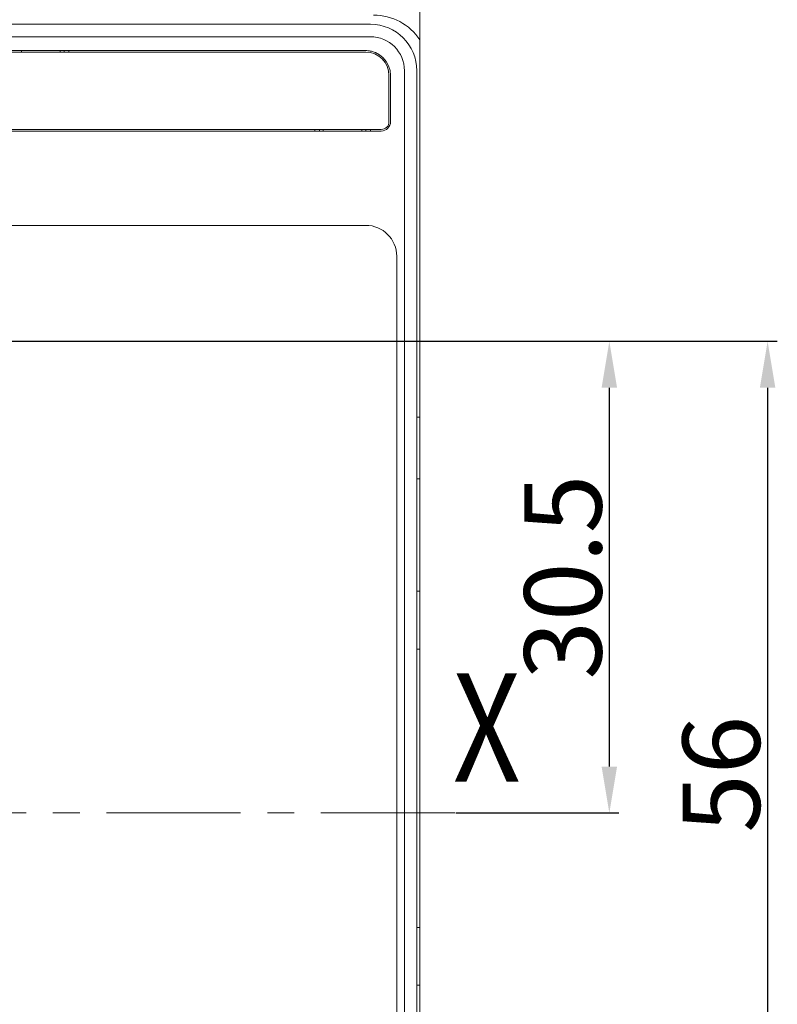
# Model space of a CAD drawing. Units: millimetres. Extents: x -502 to 301, y -33 to 305.
# Drawn here: x -188 to -139, y 145 to 209 of the extents above; entities that cross this region are included whole.
import ezdxf

# ---------------------------------------------------------------- set-up
doc = ezdxf.new("R2010")
doc.units = ezdxf.units.MM
doc.header["$LTSCALE"] = 23.1
doc.header["$PDMODE"] = 3
doc.header["$PDSIZE"] = 0.3125
doc.linetypes.add('CENTER', pattern=[0.6, 0.375, -0.075, 0.075, -0.075])
doc.layers.get('0').update_dxf_attribs({"linetype": 'CONTINUOUS'})
doc.layers.get('Defpoints').update_dxf_attribs({"linetype": 'CONTINUOUS'})
doc.styles.get("Standard").update_dxf_attribs({"font": 'gbeitc.shx', "width": 0.8, "bigfont": 'gbcbig.shx'})
doc.dimstyles.get("Standard").update_dxf_attribs({"dimtxt": 5, "dimasz": 3, "dimexe": 0.625, "dimexo": 0.0625, "dimgap": 0.5, "dimtad": 1, "dimtoh": 1, "dimdsep": 46, "dimtxsty": 'Standard', "dimcen": 0.09, "dimclrt": 7, "dimadec": 0, "dimazin": 2, "dimtp": 0.03, "dimtm": 0.03, "dimtfac": 1, "dimtmove": 0, "dimatfit": 3, "dimfxl": 0, "dimtolj": 1, "dimarcsym": 0})

# ---------------------------------------------------------------- blocks, each defined once
blk = doc.blocks.new('*D12')
at = {"color": 0, "linetype": 'Continuous', "lineweight": -2}
for p, q in [((-201.753, 188.012), (-148.946, 188.012)), ((-149.571, 185.012), (-149.571, 160.512)), ((-159.489, 157.512), (-148.946, 157.512))]:
    blk.add_line(p, q, dxfattribs=at)
at = {"color": 0, "linetype": 'Continuous'}
for points in [[(-150.071, 185.012), (-149.071, 185.012), (-149.571, 188.012)], [(-150.071, 160.512), (-149.071, 160.512), (-149.571, 157.512)]]:
    blk.add_solid(points, dxfattribs=at)
at = {"layer": 'Defpoints', "color": 0, "linetype": 'Continuous'}
for p in [(-201.816, 188.012), (-159.551, 157.512), (-149.571, 157.512)]:
    blk.add_point(p, dxfattribs=at)
at = {"color": 7, "linetype": 'Continuous', "lineweight": 15, "insert": (-152.571, 172.762), "char_height": 5, "attachment_point": 5, "rotation": 90}
blk.add_mtext('\\A1;30.5', dxfattribs=at)
blk = doc.blocks.new('*D13')
at = {"color": 0, "linetype": 'Continuous', "lineweight": -2}
for p, q in [((-201.691, 188.012), (-138.712, 188.012)), ((-139.337, 185.012), (-139.337, 135.012)), ((-201.753, 132.012), (-138.712, 132.012))]:
    blk.add_line(p, q, dxfattribs=at)
at = {"color": 0, "linetype": 'Continuous'}
for points in [[(-139.837, 185.012), (-138.837, 185.012), (-139.337, 188.012)], [(-139.837, 135.012), (-138.837, 135.012), (-139.337, 132.012)]]:
    blk.add_solid(points, dxfattribs=at)
at = {"layer": 'Defpoints', "color": 0, "linetype": 'Continuous'}
for p in [(-201.753, 188.012), (-201.816, 132.012), (-139.337, 132.012)]:
    blk.add_point(p, dxfattribs=at)
at = {"color": 7, "linetype": 'Continuous', "lineweight": 15, "insert": (-142.337, 160.012), "char_height": 5, "attachment_point": 5, "rotation": 90}
blk.add_mtext('\\A1;56', dxfattribs=at)

msp = doc.modelspace()

# ---------------------------------------------------------------- linework, layer by layer
at = {"color": 7, "linetype": 'Continuous', "lineweight": 15}
for p, q in [((-161.816, 81.205), (-161.816, 233.818)), ((-263.616, 208.512), (-165.016, 208.512)), ((-263.616, 207.712), (-165.016, 207.712)), ((-165.316, 206.811), (-263.316, 206.811)), ((-165.316, 206.712), (-263.316, 206.712)), ((-187.566, 206.812), (-187.566, 206.712)), ((-185.066, 206.812), (-185.066, 206.712)), ((-184.816, 206.812), (-184.816, 206.712)), ((-184.516, 206.712), (-184.516, 206.812)), ((-163.816, 205.212), (-163.816, 202.212)), ((-163.716, 202.212), (-163.716, 205.212)), ((-162.816, 205.512), (-162.816, 109.512)), ((-162.016, 109.512), (-162.016, 205.512)), ((-235.311, 201.712), (-164.316, 201.712)), ((-235.31, 201.612), (-164.316, 201.612)), ((-168.616, 201.712), (-168.616, 201.612)), ((-168.316, 201.712), (-168.316, 201.612)), ((-168.066, 201.712), (-168.066, 201.612)), ((-165.566, 201.712), (-165.566, 201.612)), ((-165.316, 201.712), (-165.316, 201.612)), ((-165.016, 201.612), (-165.016, 201.712)), ((-165.316, 195.512), (-192.626, 195.512)), ((-163.316, 193.512), (-163.316, 116.512)), ((-161.816, 183.112), (-162.016, 183.112)), ((-162.016, 179.112), (-161.816, 179.112)), ((-161.816, 171.862), (-162.016, 171.862)), ((-161.816, 168.112), (-162.016, 168.112)), ((-162.016, 150.112), (-161.816, 150.112)), ((-162.016, 146.362), (-161.816, 146.362))]:
    msp.add_line(p, q, dxfattribs=at)
at = {"linetype": 'CENTER', "lineweight": 15}
msp.add_line((-159.551, 157.512), (-271.268, 157.512), dxfattribs=at)
at = {"color": 7, "linetype": 'Continuous', "lineweight": 15}
for centre, radius, start, end in [((-164.816, 205.512), 3.6, 33.55731, 90), ((-165.016, 205.512), 3, 0, 90), ((-165.016, 205.512), 2.2, 0, 90), ((-165.316, 205.212), 1.6, 0, 90), ((-165.316, 205.212), 1.5, 0, 90), ((-164.316, 202.212), 0.6, 269.99828, 360), ((-164.316, 202.212), 0.5, 270, 360), ((-165.316, 193.512), 2, 0, 90)]:
    msp.add_arc(centre, radius, start, end, dxfattribs=at)
msp.add_open_spline([(-164.771, 206.716), (-164.815, 206.732), (-164.881, 206.752), (-164.971, 206.774), (-165.039, 206.787), (-165.108, 206.798), (-165.2, 206.808), (-165.269, 206.811), (-165.316, 206.811)], degree=3, knots=[0, 0, 0, 0, 0.249954, 0.374987, 0.499997, 0.62501, 0.750043, 1, 1, 1, 1], dxfattribs=at)

# ---------------------------------------------------------------- texts
at = {"linetype": 'CENTER', "lineweight": 15, "width": 0.8}
msp.add_text('X', height=7, dxfattribs=at).set_placement((-159.688, 159.536))

# ---------------------------------------------------------------- dimensions: what is measured, and where the dimension line sits
at = {"linetype": 'Continuous', "lineweight": 15}
for base, p1, p2, text, picture, middle in [((-149.571, 157.512), (-201.816, 188.012), (-159.551, 157.512), '30.5', '*D12', (-149.571, 172.762)), ((-139.337, 132.012), (-201.753, 188.012), (-201.816, 132.012), '56', '*D13', (-139.337, 160.012))]:
    dim = msp.add_linear_dim(base=base, p1=p1, p2=p2, angle=90, text=text, dimstyle='Standard', dxfattribs=at)
    dim.commit()
    dim.dimension.update_dxf_attribs({"geometry": picture, "text_midpoint": middle, "dimtype": 160})

doc.saveas('drawing.dxf')
